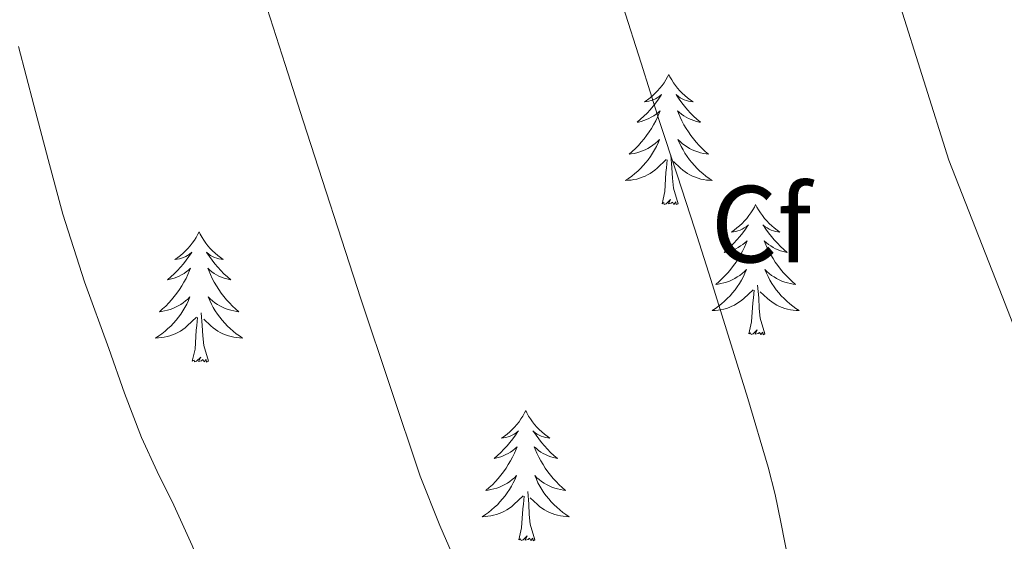
# Model space of a CAD drawing. Units: metres. Extents: x 596200 to 600697, y 4737964 to 4740998.
# Drawn here: x 597782 to 597872, y 4740596 to 4740644 of the extents above; entities that cross this region are included whole.
import ezdxf
from ezdxf.enums import TextEntityAlignment as Align

# ---------------------------------------------------------------- set-up
doc = ezdxf.new("R2010")
doc.units = ezdxf.units.M
doc.header["$MEASUREMENT"] = 0
for name, color, linetype, lineweight in [('Level 36', 19, 'Continuous', 40), ('Level 37', 92, 'Continuous', 0), ('Level 5', 36, 'Continuous', 0)]:
    doc.layers.add(name, color=color, linetype=linetype, lineweight=lineweight)
doc.styles.add('Arial', font='ARIAL.TTF', dxfattribs={"height": 0.2})

msp = doc.modelspace()

# ---------------------------------------------------------------- linework, layer by layer
at = {"layer": 'Level 36', "color": 92, "linetype": 'Continuous', "lineweight": 0}
for points in [[(597841.22, 4740639.04, 0.01), (597841.11, 4740638.82, 0.01), (597840.95, 4740638.55, 0.01), (597840.79, 4740638.28, 0.01), (597840.6, 4740638.03, 0.01), (597840.41, 4740637.78, 0.01), (597840.2, 4740637.54, 0.01), (597839.98, 4740637.31, 0.01), (597839.75, 4740637.1, 0.01), (597839.51, 4740636.9, 0.01), (597839.26, 4740636.7, 0.01), (597839, 4740636.53, 0.01), (597839.2, 4740636.55, 0.01), (597839.4, 4740636.59, 0.01), (597839.6, 4740636.64, 0.01), (597839.8, 4740636.71, 0.01), (597839.99, 4740636.8, 0.01), (597840.17, 4740636.9, 0.01), (597840.34, 4740637.01, 0.01), (597840.55, 4740637.2, 0.01), (597840.51, 4740637.13, 0.01), (597840.28, 4740636.79, 0.01), (597840.03, 4740636.45, 0.01), (597839.78, 4740636.13, 0.01), (597839.51, 4740635.81, 0.01), (597839.23, 4740635.5, 0.01), (597838.94, 4740635.21, 0.01), (597838.64, 4740634.93, 0.01), (597838.32, 4740634.66, 0.01), (597838.45, 4740634.68, 0.01), (597838.69, 4740634.74, 0.01), (597838.93, 4740634.81, 0.01), (597839.17, 4740634.9, 0.01), (597839.4, 4740635, 0.01), (597839.62, 4740635.12, 0.01), (597839.84, 4740635.25, 0.01), (597840.05, 4740635.4, 0.01), (597840.24, 4740635.55, 0.01), (597840.43, 4740635.72, 0.01), (597840.34, 4740635.5, 0.01), (597840.19, 4740635.14, 0.01), (597840.02, 4740634.79, 0.01), (597839.83, 4740634.44, 0.01), (597839.63, 4740634.1, 0.01), (597839.42, 4740633.77, 0.01), (597839.19, 4740633.45, 0.01), (597838.95, 4740633.13, 0.01), (597838.7, 4740632.83, 0.01), (597838.44, 4740632.54, 0.01), (597838.16, 4740632.26, 0.01), (597837.88, 4740631.99, 0.01), (597837.58, 4740631.73, 0.01), (597837.78, 4740631.76, 0.01), (597838.04, 4740631.8, 0.01), (597838.3, 4740631.86, 0.01), (597838.56, 4740631.94, 0.01), (597838.82, 4740632.04, 0.01), (597839.07, 4740632.15, 0.01), (597839.31, 4740632.27, 0.01), (597839.54, 4740632.41, 0.01), (597839.77, 4740632.56, 0.01), (597839.98, 4740632.72, 0.01), (597840.19, 4740632.9, 0.01), (597840.38, 4740633.08, 0.01), (597840.24, 4740632.76, 0.01)], [(597841.22, 4740639.04, 0.01), (597841.33, 4740638.82, 0.01), (597841.49, 4740638.55, 0.01), (597841.65, 4740638.28, 0.01), (597841.84, 4740638.03, 0.01), (597842.03, 4740637.78, 0.01), (597842.24, 4740637.54, 0.01), (597842.46, 4740637.31, 0.01), (597842.69, 4740637.1, 0.01), (597842.93, 4740636.9, 0.01), (597843.18, 4740636.7, 0.01), (597843.44, 4740636.53, 0.01), (597843.24, 4740636.55, 0.01), (597843.04, 4740636.59, 0.01), (597842.84, 4740636.64, 0.01), (597842.64, 4740636.71, 0.01), (597842.45, 4740636.8, 0.01), (597842.27, 4740636.9, 0.01), (597842.1, 4740637.01, 0.01), (597841.89, 4740637.2, 0.01), (597841.93, 4740637.13, 0.01), (597842.16, 4740636.79, 0.01), (597842.41, 4740636.45, 0.01), (597842.66, 4740636.13, 0.01), (597842.93, 4740635.81, 0.01), (597843.21, 4740635.5, 0.01), (597843.5, 4740635.21, 0.01), (597843.8, 4740634.93, 0.01), (597844.12, 4740634.66, 0.01), (597843.99, 4740634.68, 0.01), (597843.75, 4740634.74, 0.01), (597843.51, 4740634.81, 0.01), (597843.27, 4740634.9, 0.01), (597843.04, 4740635, 0.01), (597842.82, 4740635.12, 0.01), (597842.6, 4740635.25, 0.01), (597842.39, 4740635.4, 0.01), (597842.2, 4740635.55, 0.01), (597842.01, 4740635.72, 0.01), (597842.1, 4740635.5, 0.01), (597842.25, 4740635.14, 0.01), (597842.42, 4740634.79, 0.01), (597842.61, 4740634.44, 0.01), (597842.81, 4740634.1, 0.01), (597843.02, 4740633.77, 0.01), (597843.25, 4740633.45, 0.01), (597843.49, 4740633.13, 0.01), (597843.74, 4740632.83, 0.01), (597844, 4740632.54, 0.01), (597844.28, 4740632.26, 0.01), (597844.56, 4740631.99, 0.01), (597844.86, 4740631.73, 0.01), (597844.66, 4740631.76, 0.01), (597844.4, 4740631.8, 0.01), (597844.14, 4740631.86, 0.01), (597843.88, 4740631.94, 0.01), (597843.62, 4740632.04, 0.01), (597843.37, 4740632.15, 0.01), (597843.13, 4740632.27, 0.01), (597842.9, 4740632.41, 0.01), (597842.67, 4740632.56, 0.01), (597842.46, 4740632.72, 0.01), (597842.25, 4740632.9, 0.01), (597842.06, 4740633.08, 0.01), (597842.2, 4740632.76, 0.01)], [(597840.243, 4740632.764, 0.01), (597840.093, 4740632.444, 0.01), (597839.923, 4740632.124, 0.01), (597839.743, 4740631.824, 0.01), (597839.543, 4740631.524, 0.01), (597839.333, 4740631.234, 0.01), (597839.113, 4740630.964, 0.01), (597838.873, 4740630.694, 0.01), (597838.623, 4740630.434, 0.01), (597838.373, 4740630.184, 0.01), (597838.103, 4740629.954, 0.01), (597837.823, 4740629.734, 0.01), (597837.533, 4740629.524, 0.01), (597837.243, 4740629.334, 0.01), (597837.503, 4740629.344, 0.01), (597837.773, 4740629.364, 0.01), (597838.033, 4740629.404, 0.01), (597838.293, 4740629.464, 0.01), (597838.543, 4740629.534, 0.01), (597838.793, 4740629.624, 0.01), (597839.043, 4740629.724, 0.01), (597839.283, 4740629.844, 0.01), (597839.513, 4740629.974, 0.01), (597839.733, 4740630.114, 0.01), (597839.943, 4740630.274, 0.01), (597840.143, 4740630.444, 0.01), (597840.993, 4740631.244, 0.01)], [(597842.203, 4740632.764, 0.01), (597842.353, 4740632.444, 0.01), (597842.523, 4740632.124, 0.01), (597842.703, 4740631.824, 0.01), (597842.903, 4740631.524, 0.01), (597843.113, 4740631.234, 0.01), (597843.333, 4740630.964, 0.01), (597843.573, 4740630.694, 0.01), (597843.823, 4740630.434, 0.01), (597844.073, 4740630.184, 0.01), (597844.343, 4740629.954, 0.01), (597844.623, 4740629.734, 0.01), (597844.913, 4740629.524, 0.01), (597845.202, 4740629.334, 0.01), (597844.942, 4740629.344, 0.01), (597844.673, 4740629.364, 0.01), (597844.413, 4740629.404, 0.01), (597844.153, 4740629.464, 0.01), (597843.903, 4740629.534, 0.01), (597843.653, 4740629.624, 0.01), (597843.403, 4740629.724, 0.01), (597843.163, 4740629.844, 0.01), (597842.933, 4740629.974, 0.01), (597842.713, 4740630.114, 0.01), (597842.503, 4740630.274, 0.01), (597842.303, 4740630.444, 0.01), (597841.643, 4740631.064, 0.01)], [(597842.07, 4740627.19, 0.01), (597841.64, 4740628.63, 0.01), (597841.55, 4740629.54, 0.01), (597841.5, 4740630.48, 0.01), (597841.4, 4740631.65, 0.01)], [(597840.6, 4740627.19, 0.01), (597840.85, 4740628.31, 0.01), (597840.96, 4740630.05, 0.01), (597841.01, 4740630.48, 0.01), (597841.07, 4740631.21, 0.01)], [(597842.07, 4740627.19, 0.01), (597841.9, 4740627.12, 0.01), (597841.88, 4740627.36, 0.01), (597841.69, 4740627.14, 0.01), (597841.57, 4740627.34, 0.01), (597841.45, 4740627.24, 0.01), (597841.18, 4740627.18, 0.01), (597841.37, 4740627.58, 0.01), (597840.99, 4740627.2, 0.01), (597840.8, 4740627.14, 0.01), (597840.76, 4740627.3, 0.01), (597840.6, 4740627.19, 0.01)], [(597849.18, 4740627.12, 0.01), (597849.07, 4740626.9, 0.01), (597848.91, 4740626.63, 0.01), (597848.75, 4740626.36, 0.01), (597848.56, 4740626.11, 0.01), (597848.37, 4740625.86, 0.01), (597848.16, 4740625.62, 0.01), (597847.94, 4740625.4, 0.01), (597847.71, 4740625.18, 0.01), (597847.47, 4740624.98, 0.01), (597847.22, 4740624.78, 0.01), (597846.96, 4740624.61, 0.01), (597847.16, 4740624.63, 0.01), (597847.36, 4740624.67, 0.01), (597847.56, 4740624.72, 0.01), (597847.76, 4740624.79, 0.01), (597847.95, 4740624.88, 0.01), (597848.13, 4740624.98, 0.01), (597848.3, 4740625.09, 0.01), (597848.51, 4740625.28, 0.01), (597848.47, 4740625.21, 0.01), (597848.24, 4740624.87, 0.01), (597847.99, 4740624.53, 0.01), (597847.74, 4740624.21, 0.01), (597847.47, 4740623.89, 0.01), (597847.19, 4740623.59, 0.01), (597846.9, 4740623.29, 0.01), (597846.6, 4740623.01, 0.01), (597846.28, 4740622.74, 0.01), (597846.41, 4740622.76, 0.01), (597846.65, 4740622.82, 0.01), (597846.89, 4740622.89, 0.01), (597847.13, 4740622.98, 0.01), (597847.36, 4740623.08, 0.01), (597847.58, 4740623.2, 0.01), (597847.8, 4740623.33, 0.01), (597848.01, 4740623.48, 0.01), (597848.2, 4740623.63, 0.01), (597848.39, 4740623.8, 0.01), (597848.3, 4740623.58, 0.01), (597848.15, 4740623.22, 0.01), (597847.98, 4740622.87, 0.01), (597847.79, 4740622.52, 0.01), (597847.59, 4740622.18, 0.01), (597847.38, 4740621.85, 0.01), (597847.15, 4740621.53, 0.01), (597846.91, 4740621.22, 0.01), (597846.66, 4740620.91, 0.01), (597846.4, 4740620.62, 0.01), (597846.12, 4740620.34, 0.01), (597845.84, 4740620.07, 0.01), (597845.54, 4740619.81, 0.01), (597845.74, 4740619.84, 0.01), (597846, 4740619.88, 0.01), (597846.26, 4740619.95, 0.01), (597846.52, 4740620.02, 0.01), (597846.78, 4740620.12, 0.01), (597847.03, 4740620.23, 0.01), (597847.27, 4740620.35, 0.01), (597847.5, 4740620.49, 0.01), (597847.73, 4740620.64, 0.01), (597847.94, 4740620.8, 0.01), (597848.15, 4740620.98, 0.01), (597848.34, 4740621.17, 0.01), (597848.2, 4740620.84, 0.01)], [(597849.18, 4740627.12, 0.01), (597849.29, 4740626.9, 0.01), (597849.45, 4740626.63, 0.01), (597849.61, 4740626.36, 0.01), (597849.8, 4740626.11, 0.01), (597849.99, 4740625.86, 0.01), (597850.2, 4740625.62, 0.01), (597850.42, 4740625.4, 0.01), (597850.65, 4740625.18, 0.01), (597850.89, 4740624.98, 0.01), (597851.14, 4740624.78, 0.01), (597851.4, 4740624.61, 0.01), (597851.2, 4740624.63, 0.01), (597851, 4740624.67, 0.01), (597850.8, 4740624.72, 0.01), (597850.6, 4740624.79, 0.01), (597850.41, 4740624.88, 0.01), (597850.23, 4740624.98, 0.01), (597850.06, 4740625.09, 0.01), (597849.85, 4740625.28, 0.01), (597849.89, 4740625.21, 0.01), (597850.12, 4740624.87, 0.01), (597850.37, 4740624.53, 0.01), (597850.62, 4740624.21, 0.01), (597850.89, 4740623.89, 0.01), (597851.17, 4740623.59, 0.01), (597851.46, 4740623.29, 0.01), (597851.76, 4740623.01, 0.01), (597852.08, 4740622.74, 0.01), (597851.95, 4740622.76, 0.01), (597851.71, 4740622.82, 0.01), (597851.47, 4740622.89, 0.01), (597851.23, 4740622.98, 0.01), (597851, 4740623.08, 0.01), (597850.78, 4740623.2, 0.01), (597850.56, 4740623.33, 0.01), (597850.35, 4740623.48, 0.01), (597850.16, 4740623.63, 0.01), (597849.97, 4740623.8, 0.01), (597850.06, 4740623.58, 0.01), (597850.21, 4740623.22, 0.01), (597850.38, 4740622.87, 0.01), (597850.57, 4740622.52, 0.01), (597850.77, 4740622.18, 0.01), (597850.98, 4740621.85, 0.01), (597851.21, 4740621.53, 0.01), (597851.45, 4740621.22, 0.01), (597851.7, 4740620.91, 0.01), (597851.96, 4740620.62, 0.01), (597852.24, 4740620.34, 0.01), (597852.52, 4740620.07, 0.01), (597852.82, 4740619.81, 0.01), (597852.62, 4740619.84, 0.01), (597852.36, 4740619.88, 0.01), (597852.1, 4740619.95, 0.01), (597851.84, 4740620.02, 0.01), (597851.58, 4740620.12, 0.01), (597851.33, 4740620.23, 0.01), (597851.09, 4740620.35, 0.01), (597850.86, 4740620.49, 0.01), (597850.63, 4740620.64, 0.01), (597850.42, 4740620.8, 0.01), (597850.21, 4740620.98, 0.01), (597850.02, 4740621.17, 0.01), (597850.16, 4740620.84, 0.01)], [(597798.19, 4740624.62, 0.01), (597798.08, 4740624.4, 0.01), (597797.92, 4740624.12, 0.01), (597797.76, 4740623.86, 0.01), (597797.57, 4740623.6, 0.01), (597797.38, 4740623.35, 0.01), (597797.17, 4740623.11, 0.01), (597796.95, 4740622.89, 0.01), (597796.72, 4740622.67, 0.01), (597796.48, 4740622.47, 0.01), (597796.23, 4740622.28, 0.01), (597795.97, 4740622.1, 0.01), (597796.17, 4740622.12, 0.01), (597796.38, 4740622.16, 0.01), (597796.57, 4740622.22, 0.01), (597796.77, 4740622.28, 0.01), (597796.96, 4740622.37, 0.01), (597797.14, 4740622.47, 0.01), (597797.31, 4740622.58, 0.01), (597797.52, 4740622.77, 0.01), (597797.48, 4740622.71, 0.01), (597797.25, 4740622.36, 0.01), (597797, 4740622.03, 0.01), (597796.75, 4740621.7, 0.01), (597796.48, 4740621.38, 0.01), (597796.2, 4740621.08, 0.01), (597795.91, 4740620.78, 0.01), (597795.6, 4740620.5, 0.01), (597795.29, 4740620.23, 0.01), (597795.42, 4740620.25, 0.01), (597795.66, 4740620.31, 0.01), (597795.9, 4740620.38, 0.01), (597796.14, 4740620.47, 0.01), (597796.37, 4740620.58, 0.01), (597796.59, 4740620.69, 0.01), (597796.81, 4740620.82, 0.01), (597797.02, 4740620.97, 0.01), (597797.21, 4740621.13, 0.01), (597797.4, 4740621.3, 0.01), (597797.31, 4740621.08, 0.01), (597797.16, 4740620.71, 0.01), (597796.99, 4740620.36, 0.01), (597796.8, 4740620.01, 0.01), (597796.6, 4740619.67, 0.01), (597796.39, 4740619.34, 0.01), (597796.16, 4740619.02, 0.01), (597795.92, 4740618.71, 0.01), (597795.67, 4740618.4, 0.01), (597795.41, 4740618.11, 0.01), (597795.13, 4740617.83, 0.01), (597794.85, 4740617.56, 0.01), (597794.55, 4740617.3, 0.01), (597794.74, 4740617.33, 0.01), (597795.01, 4740617.38, 0.01), (597795.28, 4740617.44, 0.01), (597795.53, 4740617.52, 0.01), (597795.79, 4740617.61, 0.01), (597796.04, 4740617.72, 0.01), (597796.28, 4740617.84, 0.01), (597796.51, 4740617.98, 0.01), (597796.74, 4740618.13, 0.01), (597796.95, 4740618.3, 0.01), (597797.16, 4740618.47, 0.01), (597797.35, 4740618.66, 0.01), (597797.21, 4740618.33, 0.01)], [(597798.19, 4740624.62, 0.01), (597798.3, 4740624.4, 0.01), (597798.46, 4740624.12, 0.01), (597798.62, 4740623.86, 0.01), (597798.81, 4740623.6, 0.01), (597799, 4740623.35, 0.01), (597799.21, 4740623.11, 0.01), (597799.43, 4740622.89, 0.01), (597799.66, 4740622.67, 0.01), (597799.9, 4740622.47, 0.01), (597800.15, 4740622.28, 0.01), (597800.41, 4740622.1, 0.01), (597800.21, 4740622.12, 0.01), (597800, 4740622.16, 0.01), (597799.81, 4740622.22, 0.01), (597799.61, 4740622.28, 0.01), (597799.42, 4740622.37, 0.01), (597799.24, 4740622.47, 0.01), (597799.07, 4740622.58, 0.01), (597798.86, 4740622.77, 0.01), (597798.9, 4740622.71, 0.01), (597799.13, 4740622.36, 0.01), (597799.38, 4740622.03, 0.01), (597799.63, 4740621.7, 0.01), (597799.9, 4740621.38, 0.01), (597800.18, 4740621.08, 0.01), (597800.47, 4740620.78, 0.01), (597800.78, 4740620.5, 0.01), (597801.09, 4740620.23, 0.01), (597800.96, 4740620.25, 0.01), (597800.72, 4740620.31, 0.01), (597800.48, 4740620.38, 0.01), (597800.24, 4740620.47, 0.01), (597800.01, 4740620.58, 0.01), (597799.79, 4740620.69, 0.01), (597799.57, 4740620.82, 0.01), (597799.36, 4740620.97, 0.01), (597799.17, 4740621.13, 0.01), (597798.98, 4740621.3, 0.01), (597799.07, 4740621.08, 0.01), (597799.22, 4740620.71, 0.01), (597799.39, 4740620.36, 0.01), (597799.58, 4740620.01, 0.01), (597799.78, 4740619.67, 0.01), (597799.99, 4740619.34, 0.01), (597800.22, 4740619.02, 0.01), (597800.46, 4740618.71, 0.01), (597800.71, 4740618.4, 0.01), (597800.97, 4740618.11, 0.01), (597801.25, 4740617.83, 0.01), (597801.53, 4740617.56, 0.01), (597801.83, 4740617.3, 0.01), (597801.64, 4740617.33, 0.01), (597801.37, 4740617.38, 0.01), (597801.1, 4740617.44, 0.01), (597800.85, 4740617.52, 0.01), (597800.59, 4740617.61, 0.01), (597800.34, 4740617.72, 0.01), (597800.1, 4740617.84, 0.01), (597799.87, 4740617.98, 0.01), (597799.64, 4740618.13, 0.01), (597799.43, 4740618.3, 0.01), (597799.22, 4740618.47, 0.01), (597799.03, 4740618.66, 0.01), (597799.17, 4740618.33, 0.01)], [(597848.201, 4740620.843, 0.01), (597848.051, 4740620.523, 0.01), (597847.88, 4740620.203, 0.01), (597847.7, 4740619.903, 0.01), (597847.5, 4740619.603, 0.01), (597847.29, 4740619.313, 0.01), (597847.07, 4740619.043, 0.01), (597846.83, 4740618.774, 0.01), (597846.58, 4740618.514, 0.01), (597846.33, 4740618.264, 0.01), (597846.06, 4740618.034, 0.01), (597845.78, 4740617.814, 0.01), (597845.49, 4740617.604, 0.01), (597845.2, 4740617.414, 0.01), (597845.46, 4740617.424, 0.01), (597845.73, 4740617.444, 0.01), (597845.99, 4740617.484, 0.01), (597846.25, 4740617.544, 0.01), (597846.5, 4740617.614, 0.01), (597846.75, 4740617.704, 0.01), (597847, 4740617.804, 0.01), (597847.24, 4740617.923, 0.01), (597847.47, 4740618.053, 0.01), (597847.69, 4740618.203, 0.01), (597847.9, 4740618.353, 0.01), (597848.1, 4740618.523, 0.01), (597848.95, 4740619.323, 0.01)], [(597850.161, 4740620.843, 0.01), (597850.311, 4740620.523, 0.01), (597850.48, 4740620.203, 0.01), (597850.66, 4740619.903, 0.01), (597850.86, 4740619.603, 0.01), (597851.07, 4740619.313, 0.01), (597851.29, 4740619.043, 0.01), (597851.53, 4740618.773, 0.01), (597851.78, 4740618.513, 0.01), (597852.03, 4740618.263, 0.01), (597852.3, 4740618.033, 0.01), (597852.58, 4740617.813, 0.01), (597852.87, 4740617.603, 0.01), (597853.16, 4740617.413, 0.01), (597852.9, 4740617.423, 0.01), (597852.63, 4740617.443, 0.01), (597852.37, 4740617.483, 0.01), (597852.11, 4740617.543, 0.01), (597851.86, 4740617.613, 0.01), (597851.61, 4740617.703, 0.01), (597851.36, 4740617.803, 0.01), (597851.12, 4740617.923, 0.01), (597850.89, 4740618.053, 0.01), (597850.67, 4740618.203, 0.01), (597850.46, 4740618.353, 0.01), (597850.26, 4740618.523, 0.01), (597849.6, 4740619.143, 0.01)], [(597848.56, 4740615.27, 0.01), (597848.81, 4740616.39, 0.01), (597848.92, 4740618.13, 0.01), (597848.97, 4740618.57, 0.01), (597849.03, 4740619.29, 0.01)], [(597850.03, 4740615.27, 0.01), (597849.6, 4740616.71, 0.01), (597849.51, 4740617.62, 0.01), (597849.46, 4740618.57, 0.01), (597849.36, 4740619.73, 0.01)], [(597797.211, 4740618.329, 0.01), (597797.061, 4740618.009, 0.01), (597796.89, 4740617.699, 0.01), (597796.71, 4740617.389, 0.01), (597796.51, 4740617.099, 0.01), (597796.3, 4740616.809, 0.01), (597796.08, 4740616.529, 0.01), (597795.84, 4740616.259, 0.01), (597795.6, 4740615.999, 0.01), (597795.34, 4740615.759, 0.01), (597795.07, 4740615.519, 0.01), (597794.79, 4740615.3, 0.01), (597794.5, 4740615.09, 0.01), (597794.21, 4740614.9, 0.01), (597794.48, 4740614.91, 0.01), (597794.74, 4740614.94, 0.01), (597795, 4740614.979, 0.01), (597795.26, 4740615.029, 0.01), (597795.51, 4740615.109, 0.01), (597795.76, 4740615.189, 0.01), (597796.01, 4740615.299, 0.01), (597796.25, 4740615.409, 0.01), (597796.48, 4740615.539, 0.01), (597796.7, 4740615.689, 0.01), (597796.91, 4740615.849, 0.01), (597797.11, 4740616.019, 0.01), (597797.96, 4740616.819, 0.01)], [(597799.171, 4740618.329, 0.01), (597799.321, 4740618.009, 0.01), (597799.49, 4740617.699, 0.01), (597799.67, 4740617.389, 0.01), (597799.87, 4740617.099, 0.01), (597800.08, 4740616.809, 0.01), (597800.3, 4740616.529, 0.01), (597800.54, 4740616.259, 0.01), (597800.78, 4740615.999, 0.01), (597801.04, 4740615.759, 0.01), (597801.31, 4740615.519, 0.01), (597801.59, 4740615.299, 0.01), (597801.88, 4740615.089, 0.01), (597802.17, 4740614.899, 0.01), (597801.9, 4740614.909, 0.01), (597801.64, 4740614.939, 0.01), (597801.38, 4740614.979, 0.01), (597801.12, 4740615.029, 0.01), (597800.87, 4740615.109, 0.01), (597800.62, 4740615.189, 0.01), (597800.37, 4740615.299, 0.01), (597800.13, 4740615.409, 0.01), (597799.9, 4740615.539, 0.01), (597799.68, 4740615.689, 0.01), (597799.47, 4740615.849, 0.01), (597799.27, 4740616.019, 0.01), (597798.61, 4740616.639, 0.01)], [(597799.04, 4740612.77, 0.01), (597798.61, 4740614.21, 0.01), (597798.52, 4740615.11, 0.01), (597798.48, 4740616.06, 0.01), (597798.37, 4740617.22, 0.01)], [(597797.57, 4740612.77, 0.01), (597797.82, 4740613.88, 0.01), (597797.93, 4740615.63, 0.01), (597797.98, 4740616.06, 0.01), (597798.04, 4740616.78, 0.01)], [(597850.03, 4740615.27, 0.01), (597849.86, 4740615.2, 0.01), (597849.84, 4740615.44, 0.01), (597849.65, 4740615.22, 0.01), (597849.53, 4740615.42, 0.01), (597849.41, 4740615.32, 0.01), (597849.14, 4740615.26, 0.01), (597849.33, 4740615.66, 0.01), (597848.95, 4740615.28, 0.01), (597848.76, 4740615.22, 0.01), (597848.72, 4740615.38, 0.01), (597848.56, 4740615.27, 0.01)], [(597799.04, 4740612.77, 0.01), (597798.87, 4740612.7, 0.01), (597798.85, 4740612.94, 0.01), (597798.66, 4740612.72, 0.01), (597798.54, 4740612.92, 0.01), (597798.42, 4740612.81, 0.01), (597798.15, 4740612.76, 0.01), (597798.34, 4740613.15, 0.01), (597797.96, 4740612.77, 0.01), (597797.77, 4740612.72, 0.01), (597797.73, 4740612.88, 0.01), (597797.57, 4740612.77, 0.01)], [(597828.11, 4740608.26, 0.01), (597828, 4740608.04, 0.01), (597827.85, 4740607.76, 0.01), (597827.68, 4740607.5, 0.01), (597827.5, 4740607.24, 0.01), (597827.3, 4740606.99, 0.01), (597827.1, 4740606.75, 0.01), (597826.88, 4740606.53, 0.01), (597826.65, 4740606.31, 0.01), (597826.41, 4740606.11, 0.01), (597826.16, 4740605.92, 0.01), (597825.9, 4740605.74, 0.01), (597826.09, 4740605.76, 0.01), (597826.3, 4740605.8, 0.01), (597826.5, 4740605.86, 0.01), (597826.69, 4740605.92, 0.01), (597826.88, 4740606.01, 0.01), (597827.06, 4740606.11, 0.01), (597827.24, 4740606.22, 0.01), (597827.44, 4740606.41, 0.01), (597827.4, 4740606.35, 0.01), (597827.17, 4740606, 0.01), (597826.93, 4740605.67, 0.01), (597826.67, 4740605.34, 0.01), (597826.4, 4740605.02, 0.01), (597826.12, 4740604.72, 0.01), (597825.83, 4740604.42, 0.01), (597825.53, 4740604.14, 0.01), (597825.21, 4740603.87, 0.01), (597825.34, 4740603.89, 0.01), (597825.58, 4740603.95, 0.01), (597825.83, 4740604.02, 0.01), (597826.06, 4740604.11, 0.01), (597826.29, 4740604.22, 0.01), (597826.52, 4740604.33, 0.01), (597826.73, 4740604.46, 0.01), (597826.94, 4740604.61, 0.01), (597827.14, 4740604.77, 0.01), (597827.32, 4740604.94, 0.01), (597827.24, 4740604.72, 0.01), (597827.08, 4740604.35, 0.01), (597826.91, 4740604, 0.01), (597826.72, 4740603.65, 0.01), (597826.52, 4740603.31, 0.01), (597826.31, 4740602.98, 0.01), (597826.08, 4740602.66, 0.01), (597825.84, 4740602.35, 0.01), (597825.59, 4740602.04, 0.01), (597825.33, 4740601.75, 0.01), (597825.06, 4740601.47, 0.01), (597824.77, 4740601.2, 0.01), (597824.47, 4740600.94, 0.01), (597824.67, 4740600.97, 0.01), (597824.93, 4740601.02, 0.01), (597825.2, 4740601.08, 0.01), (597825.46, 4740601.16, 0.01), (597825.71, 4740601.25, 0.01), (597825.96, 4740601.36, 0.01), (597826.2, 4740601.48, 0.01), (597826.43, 4740601.62, 0.01), (597826.66, 4740601.77, 0.01), (597826.88, 4740601.94, 0.01), (597827.08, 4740602.11, 0.01), (597827.28, 4740602.3, 0.01), (597827.14, 4740601.97, 0.01)], [(597828.11, 4740608.26, 0.01), (597828.22, 4740608.04, 0.01), (597828.38, 4740607.76, 0.01), (597828.55, 4740607.5, 0.01), (597828.73, 4740607.24, 0.01), (597828.92, 4740606.99, 0.01), (597829.13, 4740606.75, 0.01), (597829.35, 4740606.53, 0.01), (597829.58, 4740606.31, 0.01), (597829.82, 4740606.11, 0.01), (597830.07, 4740605.92, 0.01), (597830.33, 4740605.74, 0.01), (597830.13, 4740605.76, 0.01), (597829.93, 4740605.8, 0.01), (597829.73, 4740605.86, 0.01), (597829.53, 4740605.92, 0.01), (597829.34, 4740606.01, 0.01), (597829.16, 4740606.11, 0.01), (597828.99, 4740606.22, 0.01), (597828.78, 4740606.41, 0.01), (597828.82, 4740606.35, 0.01), (597829.06, 4740606, 0.01), (597829.3, 4740605.67, 0.01), (597829.55, 4740605.34, 0.01), (597829.82, 4740605.02, 0.01), (597830.1, 4740604.72, 0.01), (597830.39, 4740604.42, 0.01), (597830.7, 4740604.14, 0.01), (597831.01, 4740603.87, 0.01), (597830.89, 4740603.89, 0.01), (597830.64, 4740603.95, 0.01), (597830.4, 4740604.02, 0.01), (597830.16, 4740604.11, 0.01), (597829.93, 4740604.22, 0.01), (597829.71, 4740604.33, 0.01), (597829.49, 4740604.46, 0.01), (597829.28, 4740604.61, 0.01), (597829.09, 4740604.77, 0.01), (597828.9, 4740604.94, 0.01), (597828.99, 4740604.72, 0.01), (597829.14, 4740604.35, 0.01), (597829.32, 4740604, 0.01), (597829.5, 4740603.65, 0.01), (597829.7, 4740603.31, 0.01), (597829.91, 4740602.98, 0.01), (597830.14, 4740602.66, 0.01), (597830.38, 4740602.35, 0.01), (597830.63, 4740602.04, 0.01), (597830.89, 4740601.75, 0.01), (597831.17, 4740601.47, 0.01), (597831.46, 4740601.2, 0.01), (597831.75, 4740600.94, 0.01), (597831.56, 4740600.97, 0.01), (597831.29, 4740601.02, 0.01), (597831.03, 4740601.08, 0.01), (597830.77, 4740601.16, 0.01), (597830.51, 4740601.25, 0.01), (597830.26, 4740601.36, 0.01), (597830.02, 4740601.48, 0.01), (597829.79, 4740601.62, 0.01), (597829.56, 4740601.77, 0.01), (597829.35, 4740601.94, 0.01), (597829.14, 4740602.11, 0.01), (597828.95, 4740602.3, 0.01), (597829.09, 4740601.97, 0.01)], [(597827.137, 4740601.966, 0.01), (597826.977, 4740601.646, 0.01), (597826.807, 4740601.336, 0.01), (597826.627, 4740601.026, 0.01), (597826.427, 4740600.736, 0.01), (597826.216, 4740600.446, 0.01), (597825.996, 4740600.166, 0.01), (597825.756, 4740599.896, 0.01), (597825.516, 4740599.636, 0.01), (597825.256, 4740599.396, 0.01), (597824.986, 4740599.156, 0.01), (597824.706, 4740598.936, 0.01), (597824.416, 4740598.726, 0.01), (597824.126, 4740598.536, 0.01), (597824.396, 4740598.546, 0.01), (597824.656, 4740598.576, 0.01), (597824.916, 4740598.616, 0.01), (597825.176, 4740598.666, 0.01), (597825.436, 4740598.746, 0.01), (597825.686, 4740598.826, 0.01), (597825.926, 4740598.936, 0.01), (597826.166, 4740599.046, 0.01), (597826.396, 4740599.176, 0.01), (597826.616, 4740599.326, 0.01), (597826.826, 4740599.486, 0.01), (597827.036, 4740599.656, 0.01), (597827.876, 4740600.456, 0.01)], [(597829.087, 4740601.966, 0.01), (597829.237, 4740601.646, 0.01), (597829.407, 4740601.336, 0.01), (597829.597, 4740601.026, 0.01), (597829.786, 4740600.736, 0.01), (597829.996, 4740600.446, 0.01), (597830.226, 4740600.166, 0.01), (597830.456, 4740599.896, 0.01), (597830.706, 4740599.636, 0.01), (597830.956, 4740599.396, 0.01), (597831.226, 4740599.156, 0.01), (597831.506, 4740598.936, 0.01), (597831.796, 4740598.726, 0.01), (597832.086, 4740598.536, 0.01), (597831.826, 4740598.546, 0.01), (597831.556, 4740598.576, 0.01), (597831.296, 4740598.616, 0.01), (597831.036, 4740598.666, 0.01), (597830.786, 4740598.746, 0.01), (597830.536, 4740598.826, 0.01), (597830.286, 4740598.936, 0.01), (597830.056, 4740599.046, 0.01), (597829.826, 4740599.176, 0.01), (597829.596, 4740599.326, 0.01), (597829.386, 4740599.486, 0.01), (597829.186, 4740599.656, 0.01), (597828.526, 4740600.276, 0.01)], [(597827.49, 4740596.41, 0.01), (597827.74, 4740597.52, 0.01), (597827.85, 4740599.27, 0.01), (597827.9, 4740599.7, 0.01), (597827.96, 4740600.42, 0.01)], [(597828.96, 4740596.41, 0.01), (597828.53, 4740597.85, 0.01), (597828.44, 4740598.75, 0.01), (597828.4, 4740599.7, 0.01), (597828.3, 4740600.86, 0.01)], [(597828.96, 4740596.41, 0.01), (597828.79, 4740596.34, 0.01), (597828.77, 4740596.58, 0.01), (597828.58, 4740596.36, 0.01), (597828.46, 4740596.56, 0.01), (597828.34, 4740596.45, 0.01), (597828.07, 4740596.4, 0.01), (597828.26, 4740596.79, 0.01), (597827.88, 4740596.41, 0.01), (597827.69, 4740596.36, 0.01), (597827.65, 4740596.52, 0.01), (597827.49, 4740596.41, 0.01)]]:
    msp.add_polyline3d(points, dxfattribs=at)
at = {"layer": 'Level 5', "color": 36, "linetype": 'Continuous', "lineweight": 0}
for points in [[(597876.637, 4740606.21, 730.01), (597871.75, 4740618.721, 730.01), (597866.863, 4740631.201, 730.01), (597862.286, 4740645.731, 730.01), (597857.789, 4740660.282, 730.01), (597855.96, 4740666.402, 730.01), (597854.112, 4740672.522, 730.01), (597852.423, 4740677.372, 730.01), (597850.544, 4740682.162, 730.01), (597849.404, 4740684.852, 730.01), (597848.255, 4740687.542, 730.01), (597846.096, 4740693.172, 730.01)], [(597836, 4740525.88, 740.01), (597833.08, 4740545.44, 740.01), (597830.38, 4740561.06, 740.01), (597827.41, 4740576.64, 740.01), (597826.45, 4740581, 740.01), (597825.21, 4740585.28, 740.01), (597823.76, 4740589.29, 740.01), (597822.19, 4740593.25, 740.01), (597820.26, 4740597.73, 740.01), (597818.45, 4740602.24, 740.01), (597813, 4740618.5, 740.01), (597807.73, 4740634.8, 740.01), (597806.07, 4740639.94, 740.01), (597804.43, 4740645.09, 740.01), (597803.3, 4740649.01, 740.01), (597802.27, 4740652.96, 740.01), (597801.31, 4740657.08, 740.01), (597800.35, 4740661.2, 740.01), (597798.84, 4740666.91, 740.01), (597797.18, 4740672.58, 740.01), (597794.17, 4740681.99, 740.01), (597791.07, 4740691.36, 740.01), (597790.72, 4740692.38, 740.01)], [(597852.23, 4740594.32, 735.01), (597851.5, 4740598.04, 735.01), (597850.97, 4740600.56, 735.01), (597850.34, 4740603.06, 735.01), (597848.45, 4740609.37, 735.01), (597846.5, 4740615.65, 735.01), (597845.06, 4740620.26, 735.01), (597843.6, 4740624.87, 735.01), (597841.98, 4740629.84, 735.01), (597840.35, 4740634.82, 735.01), (597838.68, 4740640.07, 735.01), (597837.02, 4740645.33, 735.01), (597834.89, 4740651.92, 735.01), (597832.75, 4740658.5, 735.01), (597831.11, 4740664.09, 735.01), (597829.44, 4740669.68, 735.01), (597827.36, 4740675.88, 735.01), (597825.26, 4740682.08, 735.01), (597823.85, 4740686.38, 735.01), (597822.43, 4740690.68, 735.01), (597821.76, 4740692.82, 735.01)], [(597811.24, 4740530.64, 745.01), (597810.51, 4740535.76, 745.01), (597809.56, 4740540.85, 745.01), (597808.45, 4740545.54, 745.01), (597807.33, 4740550.21, 745.01), (597804.25, 4740567.36, 745.01), (597801.21, 4740584.53, 745.01), (597800.31, 4740588.36, 745.01), (597799.1, 4740592.12, 745.01), (597797.56, 4740595.89, 745.01), (597795.89, 4740599.6, 745.01), (597794.35, 4740602.68, 745.01), (597792.9, 4740605.8, 745.01), (597791.36, 4740609.85, 745.01), (597789.92, 4740613.94, 745.01), (597787.69, 4740620.06, 745.01), (597785.7, 4740626.24, 745.01), (597784.37, 4740631.24, 745.01), (597783.06, 4740636.24, 745.01), (597781.65, 4740641.61, 745.01)]]:
    msp.add_polyline3d(points, dxfattribs=at)

# ---------------------------------------------------------------- texts
at = {"layer": 'Level 37', "color": 92, "linetype": 'Continuous', "lineweight": 0, "style": 'Arial'}
msp.add_text('Cf', height=7, dxfattribs=at).set_placement((597849.675, 4740625.33, 734.17), align=Align.MIDDLE_CENTER)

doc.saveas('drawing.dxf')
